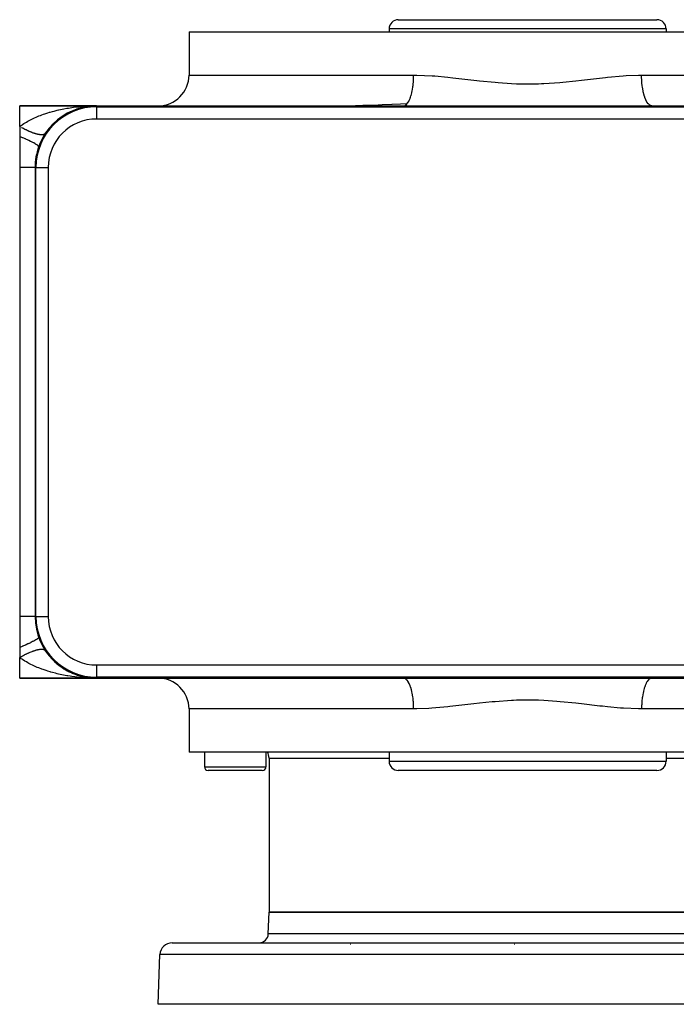
# Model space of a CAD drawing. Extents: x 24 to 824, y -385 to 283.
# Drawn here: x 234 to 341, y 123 to 283 of the extents above; entities that cross this region are included whole.
import ezdxf

# ---------------------------------------------------------------- set-up
doc = ezdxf.new("R2010")
doc.units = 0
doc.linetypes.add('DASHED', pattern=[11.05, 8.7, -2.35])
doc.layers.get('0').update_dxf_attribs({"linetype": 'CONTINUOUS'})
doc.layers.add('NEVIDI', color=4, linetype='DASHED')

msp = doc.modelspace()

# ---------------------------------------------------------------- linework, layer by layer
at = {"color": 2}
for p, q in [((295.500006, 283), (337.500006, 283)), ((261.500006, 281), (261.500006, 274)), ((261.500006, 281), (261.500006, 274)), ((261.500006, 281), (371.500006, 281)), ((294.000006, 281.5), (294.000006, 281)), ((294.000006, 281.5), (294.000006, 281)), ((339.000006, 281.5), (339.000006, 281)), ((339.000006, 281.5), (339.000006, 281)), ((234.000006, 269), (246.500006, 269)), ((234.000006, 265.645781), (234.000006, 269)), ((246.500006, 269), (234.000006, 269)), ((244.86133, 268.864919), (244.342214, 268.763969)), ((244.86133, 268.864919), (244.836699, 268.861236)), ((244.861131, 268.864884), (244.870757, 268.866653)), ((245.404737, 268.939874), (244.86133, 268.864919)), ((244.877171, 268.867442), (244.86133, 268.864919)), ((245.028803, 268.871275), (245.217609, 268.908529)), ((245.217609, 268.908529), (245.310638, 268.926888)), ((245.217609, 268.908529), (245.310492, 268.915117)), ((245.404737, 268.939874), (245.388091, 268.938221)), ((245.542636, 268.951247), (245.404737, 268.939874)), ((245.415511, 268.94102), (245.404737, 268.939874)), ((245.950963, 268.984925), (245.679022, 268.962496)), ((245.950963, 268.984925), (245.942563, 268.984508)), ((245.956372, 268.985212), (245.950963, 268.984925)), ((246.500006, 269), (296.307185, 269)), ((288.676402, 269.006204), (288.561141, 269.004617)), ((289.449628, 269.022065), (288.676402, 269.006204)), ((289.718904, 269.029479), (289.449628, 269.022065)), ((290.997417, 269.074823), (289.718904, 269.029479)), ((292.24978, 269.129691), (290.997417, 269.074823)), ((292.858916, 269.157751), (292.24978, 269.129691)), ((294.441227, 269.22846), (292.858916, 269.157751)), ((294.497014, 269.230782), (294.441227, 269.22846)), ((295.854421, 269.280517), (294.497014, 269.230782)), ((296.882327, 269.301222), (295.854421, 269.280517)), ((296.307185, 269), (336.692826, 269)), ((336.692826, 269), (386.500006, 269)), ((241.218391, 267.491439), (241.178755, 267.467659)), ((241.298168, 267.518586), (241.474093, 267.637057)), ((241.474093, 267.637057), (241.629598, 267.714114)), ((241.474093, 267.637057), (241.520587, 267.668827)), ((241.718869, 267.78298), (241.680662, 267.762873)), ((242.22866, 268.041881), (242.192753, 268.025438)), ((242.471901, 268.131494), (242.661819, 268.225603)), ((242.661819, 268.225603), (242.796532, 268.271355)), ((242.661819, 268.225603), (242.747489, 268.268677)), ((242.747977, 268.269427), (242.714942, 268.256442)), ((243.275816, 268.465971), (243.246672, 268.456329)), ((243.722198, 268.585738), (243.917021, 268.651905)), ((243.782416, 268.623898), (243.743038, 268.613934)), ((244.320598, 268.759765), (243.782416, 268.623898)), ((243.807714, 268.630761), (243.782416, 268.623898)), ((243.917021, 268.651905), (243.990651, 268.677214)), ((243.917021, 268.651905), (244.027251, 268.673655)), ((244.319862, 268.759601), (244.287607, 268.753127)), ((244.319862, 268.759601), (244.287607, 268.753127)), ((244.320598, 268.759765), (244.288353, 268.753296)), ((244.341362, 268.764234), (244.320598, 268.759765)), ((244.33731, 268.763015), (244.320598, 268.759765)), ((234.000006, 265.645781), (234.000006, 264)), ((239.251512, 265.865497), (239.382907, 266.017505)), ((239.322119, 265.962611), (239.286419, 265.927812)), ((239.382907, 266.017505), (239.564483, 266.178468)), ((239.382907, 266.017505), (239.406581, 266.045052)), ((239.775313, 266.40125), (239.737043, 266.368115)), ((240.246291, 266.803272), (240.206438, 266.772699)), ((240.218737, 266.758449), (240.374685, 266.896693)), ((240.374685, 266.896693), (240.546404, 267.012333)), ((240.374685, 266.896693), (240.403202, 266.922277)), ((240.727416, 267.165611), (240.687237, 267.138307)), ((234.000006, 264), (234.000006, 259)), ((238.166674, 264.52771), (238.150615, 264.505271)), ((238.482052, 264.975987), (238.4546, 264.942117)), ((238.890728, 265.488366), (238.858657, 265.453195)), ((234.000006, 259), (234.000006, 186)), ((236.500006, 259), (236.500006, 186)), ((234.000006, 186), (234.000006, 181)), ((236.639788, 186), (236.640929, 186)), ((234.000006, 181), (234.000006, 179.354219)), ((234.000006, 176), (234.000006, 179.354219)), ((238.143708, 180.503434), (238.166673, 180.472291)), ((238.230503, 180.37725), (238.451731, 180.061764)), ((238.479103, 180.027973), (238.451731, 180.061764)), ((238.620268, 179.842913), (238.853603, 179.552792)), ((238.885634, 179.517613), (238.853603, 179.552792)), ((239.035689, 179.34538), (239.280888, 179.077949)), ((239.316517, 179.04317), (239.280888, 179.077949)), ((239.475526, 178.88265), (239.73175, 178.636742)), ((239.770017, 178.603565), (239.73175, 178.636742)), ((239.934916, 178.456818), (240.197699, 178.234386)), ((240.238147, 178.203262), (240.197699, 178.234386)), ((240.40585, 178.07149), (240.676617, 177.869289)), ((240.717098, 177.841693), (240.676617, 177.869289)), ((240.888176, 177.723082), (241.168025, 177.539091)), ((234.000006, 176), (246.500006, 176)), ((246.500006, 176), (234.000006, 176)), ((241.207862, 177.515118), (241.168025, 177.539091)), ((241.383311, 177.408176), (241.671605, 177.242113)), ((241.710183, 177.221755), (241.671605, 177.242113)), ((241.890035, 177.125983), (241.960077, 177.09092)), ((241.987366, 177.077258), (242.187181, 176.977228)), ((242.223327, 176.960641), (242.187181, 176.977228)), ((242.406877, 176.876059), (242.712284, 176.744643)), ((242.745231, 176.731685), (242.712284, 176.744643)), ((242.931537, 176.658371), (243.130647, 176.58587)), ((243.145409, 176.580495), (243.243848, 176.544651)), ((243.273528, 176.534809), (243.243848, 176.544651)), ((243.461511, 176.4728), (243.780689, 176.376608)), ((243.805876, 176.369753), (243.780689, 176.376608)), ((243.995018, 176.318831), (244.319862, 176.240399)), ((244.319862, 176.240399), (244.287607, 176.246873)), ((244.342208, 176.236005), (244.752333, 176.155353)), ((244.342208, 176.236005), (244.836621, 176.138777)), ((244.830206, 176.141133), (244.342214, 176.236031)), ((244.868806, 176.133627), (244.342214, 176.236031)), ((244.530897, 176.195786), (244.861253, 176.135093)), ((244.678402, 176.168689), (244.870687, 176.13336)), ((244.71784, 176.155049), (245.388349, 176.061751)), ((245.404737, 176.060126), (244.762131, 176.148764)), ((245.404737, 176.060126), (244.762131, 176.148764)), ((244.771557, 176.151572), (244.86253, 176.133682)), ((244.861253, 176.135093), (244.836621, 176.138777)), ((244.877141, 176.132563), (244.861253, 176.135093)), ((244.861253, 176.135093), (245.388349, 176.061751)), ((245.068106, 176.103048), (245.404991, 176.060098)), ((245.227598, 176.082716), (245.404991, 176.060098)), ((245.388349, 176.061751), (245.371692, 176.063263)), ((245.404737, 176.060126), (245.388091, 176.061779)), ((245.404737, 176.060126), (245.388091, 176.061779)), ((245.404991, 176.060098), (245.388349, 176.061751)), ((245.404991, 176.060098), (245.388349, 176.061751)), ((245.388349, 176.061751), (245.542193, 176.048822)), ((245.542636, 176.048753), (245.404737, 176.060126)), ((245.415495, 176.058982), (245.404737, 176.060126)), ((245.542636, 176.048753), (245.404737, 176.060126)), ((245.404991, 176.060098), (245.543656, 176.048594)), ((245.415703, 176.058959), (245.404991, 176.060098)), ((245.404991, 176.060098), (245.543656, 176.048594)), ((245.607641, 176.039895), (245.951218, 176.015061)), ((245.607705, 176.03989), (245.951218, 176.015061)), ((245.67429, 176.03772), (245.891794, 176.019441)), ((245.675251, 176.037676), (245.916366, 176.017672)), ((245.675251, 176.037676), (245.942823, 176.015477)), ((245.950963, 176.015075), (245.679022, 176.037504)), ((245.950963, 176.015075), (245.679022, 176.037504)), ((245.749342, 176.015287), (246.500006, 176)), ((245.791449, 176.01692), (246.500006, 176)), ((245.816704, 176.017476), (246.500006, 176)), ((245.825121, 176.01759), (246.500006, 176)), ((245.833536, 176.017669), (246.500006, 176)), ((245.867188, 176.017632), (245.94605, 176.015434)), ((245.875598, 176.017534), (245.943312, 176.015632)), ((245.875598, 176.017534), (245.943311, 176.015632)), ((245.899006, 176.018835), (245.934425, 176.015858)), ((245.909223, 176.016789), (245.900819, 176.017028)), ((245.900819, 176.017028), (245.939027, 176.015942)), ((245.909223, 176.016789), (245.900819, 176.017028)), ((245.917354, 176.016529), (245.908948, 176.016804)), ((245.917354, 176.016529), (245.908948, 176.016804)), ((245.917625, 176.016514), (245.909223, 176.016789)), ((245.917625, 176.016514), (245.909223, 176.016789)), ((245.925759, 176.016219), (245.917354, 176.016529)), ((245.925759, 176.016219), (245.917354, 176.016529)), ((245.926026, 176.016204), (245.917625, 176.016514)), ((245.926026, 176.016204), (245.917625, 176.016514)), ((245.92499, 176.016957), (245.942823, 176.015477)), ((245.942563, 176.015492), (245.925167, 176.016944)), ((245.934162, 176.015873), (245.925759, 176.016219)), ((245.934425, 176.015858), (245.926026, 176.016204)), ((245.942563, 176.015492), (245.934162, 176.015873)), ((245.942823, 176.015477), (245.934425, 176.015858)), ((245.941316, 176.015877), (246.500006, 176)), ((245.950963, 176.015075), (245.942563, 176.015492)), ((245.951218, 176.015061), (245.942823, 176.015477)), ((245.945594, 176.015568), (246.500006, 176)), ((245.945613, 176.015568), (246.500006, 176)), ((245.948359, 176.01537), (246.500006, 176)), ((245.956375, 176.014788), (245.950963, 176.015075)), ((245.956332, 176.01479), (245.950963, 176.015075)), ((245.956686, 176.014771), (245.951218, 176.015061)), ((245.956638, 176.014773), (245.951218, 176.015061)), ((246.500006, 176.140923), (246.500006, 176.139782)), ((246.500006, 176), (296.307185, 176)), ((296.307185, 176), (336.692826, 176)), ((336.692826, 176), (386.500006, 176)), ((261.500006, 171), (261.500006, 164)), ((261.500006, 171), (261.500006, 164)), ((371.500006, 164), (261.500006, 164)), ((264.000006, 164), (264.000006, 161.6)), ((264.000006, 164), (264.000006, 161.6)), ((274.000006, 164), (274.000006, 161.6)), ((274.000006, 164), (274.000006, 161.6)), ((294.000006, 164), (294.000006, 162.5)), ((294.000006, 164), (294.000006, 162.5)), ((339.000006, 164), (339.000006, 162.5)), ((339.000006, 164), (339.000006, 162.5)), ((274.500006, 163), (274.500006, 138)), ((274.500006, 163), (274.500006, 138)), ((273.400006, 161), (264.600006, 161)), ((337.500006, 161), (295.500006, 161)), ((274.375955, 134.447651), (274.500006, 138)), ((274.375955, 134.447651), (274.500006, 138)), ((358.500006, 138), (274.500006, 138)), ((274.500006, 138), (358.500006, 138)), ((258.780591, 133), (374.219421, 133)), ((256.500006, 123), (256.781809, 131.069799)), ((256.500006, 123), (256.781809, 131.069799)), ((376.500006, 123), (256.500006, 123))]:
    msp.add_line(p, q, dxfattribs=at)
for centre, radius, start, end in [((295.500006, 281.5), 1.5, 90, 180), ((337.500006, 281.5), 1.5, 0, 90), ((256.500006, 274), 5, 270, 360), ((246.500006, 259), 10, 90, 180), ((246.500006, 259), 10, 160.528781, 180), ((246.500006, 186), 10, 180, 270), ((246.500006, 186), 9.860294, 180, 270), ((246.500006, 186), 10, 213.55731, 214.15386), ((246.500006, 186), 10, 214.213276, 231.23072), ((246.500006, 186), 10, 232.452742, 234.669587), ((246.500006, 186), 10, 235.862352, 238.047612), ((246.500006, 186), 10, 239.224903, 241.381043), ((246.500006, 186), 10, 242.548535, 244.680352), ((246.500006, 186), 10, 245.838322, 257.529036), ((246.500006, 186), 10, 258.643625, 266.885196), ((256.500006, 171), 5, 0, 90), ((272.500006, 163), 2, 0, 30.026066), ((295.500006, 162.5), 1.5, 180, 270), ((337.500006, 162.5), 1.5, 270, 360), ((264.600006, 161.6), 0.6, 180, 270), ((273.400006, 161.6), 0.6, 270, 360), ((272.876869, 134.5), 1.5, 270, 358), ((258.780591, 131), 2, 90, 178)]:
    msp.add_arc(centre, radius, start, end, dxfattribs=at)
at = {"layer": 'NEVIDI', "color": 7, "linetype": 'CONTINUOUS'}
for p, q in [((339.000006, 281.5), (294.000006, 281.5)), ((261.500006, 274), (297.98992, 274)), ((297.980437, 273.469925), (297.98992, 274)), ((297.989924, 274), (298.0959, 273.999832)), ((298.0959, 273.999832), (298.511279, 273.996018)), ((298.511279, 273.996018), (300.973311, 273.886464)), ((300.973311, 273.886464), (301.445512, 273.851736)), ((301.445512, 273.851736), (303.533269, 273.661444)), ((303.533269, 273.661444), (304.362555, 273.57351)), ((328.659362, 273.575861), (329.134049, 273.626795)), ((329.134049, 273.626795), (329.466697, 273.661451)), ((329.466697, 273.661451), (332.036113, 273.887479)), ((332.036113, 273.887479), (332.503053, 273.917989)), ((332.503053, 273.917989), (334.488707, 273.996215)), ((334.488707, 273.996215), (335.010093, 273.999999)), ((335.017348, 273.536166), (335.010091, 274)), ((335.010091, 274), (371.500006, 274)), ((297.802337, 271.705856), (297.855277, 272.040239)), ((297.855277, 272.040239), (297.878155, 272.208173)), ((297.878155, 272.208173), (297.886046, 272.270486)), ((297.886046, 272.270486), (297.929628, 272.673576)), ((297.929628, 272.673576), (297.940481, 272.796909)), ((297.940481, 272.796909), (297.945727, 272.861619)), ((297.945727, 272.861619), (297.974779, 273.330766)), ((297.974779, 273.330766), (297.977914, 273.403774)), ((297.977914, 273.403774), (297.980437, 273.469925)), ((304.362555, 273.57351), (304.838901, 273.520873)), ((304.838901, 273.520873), (307.778077, 273.181906)), ((307.778077, 273.181906), (308.258847, 273.127099)), ((308.258847, 273.127099), (308.672668, 273.080713)), ((308.672668, 273.080713), (311.227232, 272.822074)), ((311.227232, 272.822074), (311.71263, 272.780513)), ((311.71263, 272.780513), (313.883025, 272.636102)), ((313.883025, 272.636102), (314.717789, 272.601372)), ((314.717789, 272.601372), (315.209142, 272.586881)), ((315.209142, 272.586881), (318.242926, 272.600513)), ((318.242926, 272.600513), (318.728859, 272.618871)), ((318.728859, 272.618871), (319.116928, 272.636579)), ((319.116928, 272.636579), (321.749868, 272.820199)), ((321.749868, 272.820199), (322.237439, 272.864606)), ((322.237439, 272.864606), (324.327366, 273.080743)), ((324.327366, 273.080743), (325.23102, 273.182993)), ((325.23102, 273.182993), (325.713655, 273.238722)), ((325.713655, 273.238722), (328.659362, 273.575861)), ((335.019574, 273.469925), (335.017348, 273.536166)), ((335.025233, 273.330766), (335.019574, 273.469925)), ((335.04933, 272.926538), (335.025233, 273.330766)), ((335.054285, 272.861618), (335.04933, 272.926538)), ((335.070384, 272.673576), (335.054285, 272.861618)), ((335.106354, 272.333119), (335.070384, 272.673576)), ((335.113966, 272.270485), (335.106354, 272.333119)), ((335.144732, 272.040255), (335.113966, 272.270485)), ((335.187524, 271.765233), (335.144732, 272.040255)), ((297.472843, 270.393948), (297.553245, 270.639699)), ((297.553245, 270.639699), (297.568188, 270.689281)), ((297.568188, 270.689281), (297.624792, 270.889985)), ((297.624792, 270.889985), (297.683077, 271.121437)), ((297.683077, 271.121437), (297.695863, 271.176166)), ((297.695863, 271.176166), (297.753029, 271.441989)), ((297.753029, 271.441989), (297.791925, 271.646913)), ((297.791925, 271.646913), (297.802337, 271.705856)), ((335.197674, 271.705861), (335.187524, 271.765233)), ((335.246944, 271.44218), (335.197674, 271.705861)), ((335.291617, 271.231359), (335.246944, 271.44218)), ((335.304151, 271.176156), (335.291617, 271.231359)), ((335.37522, 270.889983), (335.304151, 271.176156)), ((335.417096, 270.739476), (335.37522, 270.889983)), ((335.431824, 270.68928), (335.417096, 270.739476)), ((335.527169, 270.393947), (335.431824, 270.68928)), ((242.746208, 268.761352), (243.262141, 268.823186)), ((243.262141, 268.823186), (243.330061, 268.830611)), ((243.330061, 268.830611), (243.547149, 268.853241)), ((243.547149, 268.853241), (244.06568, 268.900575)), ((244.06568, 268.900575), (244.35216, 268.922714)), ((244.35216, 268.922714), (244.87329, 268.955766)), ((244.87329, 268.955766), (244.904872, 268.957472)), ((244.904872, 268.957472), (245.161047, 268.97006)), ((245.161047, 268.97006), (245.684548, 268.988909)), ((245.684548, 268.988909), (245.973993, 268.995387)), ((245.973993, 268.995387), (246.500006, 269)), ((246.500006, 268.860218), (246.500006, 269)), ((246.500006, 268.860218), (386.500006, 268.860218)), ((246.500006, 268.860218), (246.500006, 266.860294)), ((296.307185, 269), (296.463269, 269.021556)), ((296.463269, 269.021556), (296.465106, 269.022067)), ((296.465106, 269.022067), (296.485599, 269.028183)), ((296.485599, 269.028183), (296.668462, 269.116596)), ((296.668462, 269.116596), (296.687944, 269.129681)), ((296.687944, 269.129681), (296.690282, 269.1313)), ((296.690282, 269.1313), (296.868167, 269.286028)), ((296.868167, 269.286028), (296.88925, 269.30865)), ((296.88925, 269.30865), (296.903904, 269.324933)), ((296.903904, 269.324933), (297.05931, 269.527244)), ((297.05931, 269.527244), (297.079288, 269.5574)), ((297.079288, 269.5574), (297.109127, 269.604318)), ((297.109127, 269.604318), (297.238981, 269.836547)), ((297.238981, 269.836547), (297.257559, 269.873789)), ((297.257559, 269.873789), (297.299917, 269.962806)), ((297.299917, 269.962806), (297.404474, 270.209276)), ((297.404474, 270.209276), (297.421357, 270.253008)), ((297.421357, 270.253008), (297.472843, 270.393948)), ((335.561958, 270.297434), (335.527169, 270.393947)), ((335.578655, 270.253007), (335.561958, 270.297434)), ((335.700095, 269.962805), (335.578655, 270.253007)), ((335.72404, 269.911771), (335.700095, 269.962805)), ((335.742453, 269.873788), (335.72404, 269.911771)), ((335.890886, 269.604317), (335.742453, 269.873788)), ((335.900871, 269.588362), (335.890886, 269.604317)), ((335.920725, 269.557398), (335.900871, 269.588362)), ((336.08983, 269.33205), (335.920725, 269.557398)), ((336.096108, 269.324932), (336.08983, 269.33205)), ((336.110763, 269.308649), (336.096108, 269.324932)), ((336.287944, 269.146891), (336.110763, 269.308649)), ((336.309731, 269.131299), (336.287944, 269.146891)), ((336.312069, 269.12968), (336.309731, 269.131299)), ((336.492161, 269.035679), (336.312069, 269.12968)), ((336.514414, 269.028183), (336.492161, 269.035679)), ((336.534906, 269.022067), (336.514414, 269.028183)), ((336.692826, 269), (336.534906, 269.022067)), ((236.660783, 267.161066), (237.118172, 267.352021)), ((237.118172, 267.352021), (237.372503, 267.451755)), ((237.372503, 267.451755), (237.617133, 267.543604)), ((237.617133, 267.543604), (237.840864, 267.624256)), ((237.840864, 267.624256), (238.100152, 267.713891)), ((238.100152, 267.713891), (238.577572, 267.868705)), ((238.577572, 267.868705), (238.841459, 267.948877)), ((238.841459, 267.948877), (238.921788, 267.97255)), ((238.921788, 267.97255), (239.328104, 268.087236)), ((239.328104, 268.087236), (239.597667, 268.158823)), ((239.597667, 268.158823), (240.092901, 268.281409)), ((240.092901, 268.281409), (240.320345, 268.333969)), ((240.320345, 268.333969), (240.367721, 268.344628)), ((240.367721, 268.344628), (240.871938, 268.452068)), ((240.871938, 268.452068), (241.151929, 268.507105)), ((241.151929, 268.507105), (241.663539, 268.599445)), ((241.663539, 268.599445), (241.795483, 268.621575)), ((241.795483, 268.621575), (241.946487, 268.646071)), ((241.946487, 268.646071), (242.461799, 268.723101)), ((242.461799, 268.723101), (242.746208, 268.761352)), ((234.000006, 265.645781), (234.096504, 265.717659)), ((234.096504, 265.717659), (234.394973, 265.929239)), ((234.394973, 265.929239), (234.472902, 265.982008)), ((234.472902, 265.982008), (234.686089, 266.121591)), ((234.686089, 266.121591), (235.085933, 266.36627)), ((235.085933, 266.36627), (235.31177, 266.495645)), ((235.31177, 266.495645), (235.343179, 266.513173)), ((235.343179, 266.513173), (235.733031, 266.721907)), ((235.733031, 266.721907), (235.97086, 266.841757)), ((235.97086, 266.841757), (236.412996, 267.050958)), ((236.412996, 267.050958), (236.420502, 267.054366)), ((236.420502, 267.054366), (236.660783, 267.161066)), ((386.500006, 266.860294), (246.500006, 266.860294)), ((234.445455, 263.820031), (234, 264.000003)), ((234.332848, 265.454004), (234.29928, 265.472883)), ((234.439682, 265.394615), (234.332848, 265.454004)), ((234.480641, 265.372127), (234.439682, 265.394615)), ((234.514033, 265.353909), (234.480641, 265.372127)), ((234.661105, 265.27492), (234.514033, 265.353909)), ((234.694323, 265.257363), (234.661105, 265.27492)), ((234.840358, 265.181437), (234.694323, 265.257363)), ((234.87333, 265.16458), (234.840358, 265.181437)), ((234.978039, 265.111757), (234.87333, 265.16458)), ((235.018077, 265.091845), (234.978039, 265.111757)), ((235.050757, 265.075712), (235.018077, 265.091845)), ((235.19378, 265.00638), (235.050757, 265.075712)), ((235.226023, 264.99104), (235.19378, 265.00638)), ((235.367354, 264.925094), (235.226023, 264.99104)), ((235.39917, 264.910544), (235.367354, 264.925094)), ((235.499971, 264.86518), (235.39917, 264.910544)), ((235.538444, 264.848164), (235.499971, 264.86518)), ((235.56986, 264.834394), (235.538444, 264.848164)), ((235.706697, 264.775748), (235.56986, 264.834394)), ((235.737442, 264.762876), (235.706697, 264.775748)), ((235.871782, 264.707984), (235.737442, 264.762876)), ((235.901927, 264.695977), (235.871782, 264.707984)), ((235.99719, 264.658806), (235.901927, 264.695977)), ((236.033442, 264.644977), (235.99719, 264.658806)), ((236.062888, 264.633875), (236.033442, 264.644977)), ((236.191227, 264.586905), (236.062888, 264.633875)), ((236.219952, 264.576717), (236.191227, 264.586905)), ((236.345018, 264.533811), (236.219952, 264.576717)), ((236.372978, 264.524551), (236.345018, 264.533811)), ((236.461085, 264.496207), (236.372978, 264.524551)), ((236.4945, 264.485798), (236.461085, 264.496207)), ((236.521673, 264.477476), (236.4945, 264.485798)), ((236.639421, 264.442952), (236.521673, 264.477476)), ((236.665661, 264.435612), (236.639421, 264.442952)), ((236.779424, 264.405384), (236.665661, 264.435612)), ((236.804746, 264.399022), (236.779424, 264.405384)), ((236.884262, 264.379969), (236.804746, 264.399022)), ((236.914308, 264.373147), (236.884262, 264.379969)), ((236.938636, 264.367782), (236.914308, 264.373147)), ((237.043762, 264.346308), (236.938636, 264.367782)), ((237.067071, 264.341942), (237.043762, 264.346308)), ((237.167602, 264.324901), (237.067071, 264.341942)), ((237.189857, 264.321543), (237.167602, 264.324901)), ((237.259574, 264.312078), (237.189857, 264.321543)), ((237.285589, 264.308976), (237.259574, 264.312078)), ((237.306738, 264.306636), (237.285589, 264.308976)), ((237.397557, 264.29856), (237.306738, 264.306636)), ((237.417562, 264.29724), (237.397557, 264.29856)), ((237.503251, 264.29367), (237.417562, 264.29724)), ((237.522057, 264.293373), (237.503251, 264.29367)), ((237.580509, 264.293683), (237.522057, 264.293373)), ((237.602441, 264.294315), (237.580509, 264.293683)), ((237.620043, 264.29504), (237.602441, 264.294315)), ((237.694977, 264.300499), (237.620043, 264.29504)), ((237.71133, 264.302248), (237.694977, 264.300499)), ((237.780683, 264.312214), (237.71133, 264.302248)), ((237.795765, 264.314982), (237.780683, 264.312214)), ((237.842231, 264.325056), (237.795765, 264.314982)), ((237.859378, 264.329418), (237.842231, 264.325056)), ((237.873223, 264.333217), (237.859378, 264.329418)), ((237.931003, 264.352099), (237.873223, 264.333217)), ((237.943444, 264.356885), (237.931003, 264.352099)), ((237.995359, 264.380215), (237.943444, 264.356885)), ((238.006445, 264.386002), (237.995359, 264.380215)), ((238.040126, 264.405692), (238.006445, 264.386002)), ((238.052322, 264.413713), (238.040126, 264.405692)), ((238.062028, 264.420485), (238.052322, 264.413713)), ((238.1018, 264.452521), (238.062028, 264.420485)), ((238.110115, 264.460266), (238.1018, 264.452521)), ((238.143708, 264.496567), (238.110115, 264.460266)), ((234.465708, 263.811677), (234.445455, 263.820031)), ((234.48251, 263.804735), (234.465708, 263.811677)), ((234.494709, 263.799688), (234.48251, 263.804735)), ((234.923915, 263.618234), (234.494709, 263.799688)), ((234.958643, 263.6032), (234.923915, 263.618234)), ((234.988554, 263.590205), (234.958643, 263.6032)), ((235.015668, 263.578389), (234.988554, 263.590205)), ((235.367398, 263.42166), (235.015668, 263.578389)), ((235.399257, 263.407121), (235.367398, 263.42166)), ((235.468386, 263.375356), (235.399257, 263.407121)), ((235.492727, 263.364099), (235.468386, 263.375356)), ((235.769996, 263.232928), (235.492727, 263.364099)), ((235.79855, 263.219082), (235.769996, 263.232928)), ((235.896796, 263.170895), (235.79855, 263.219082)), ((235.918363, 263.160198), (235.896796, 263.170895)), ((236.126121, 263.054658), (235.918363, 263.160198)), ((236.150971, 263.041699), (236.126121, 263.054658)), ((236.267178, 262.979976), (236.150971, 263.041699)), ((236.285265, 262.970189), (236.267178, 262.979976)), ((236.431016, 262.889236), (236.285265, 262.970189)), ((236.451808, 262.877348), (236.431016, 262.889236)), ((236.573123, 262.805896), (236.451808, 262.877348)), ((236.587563, 262.797121), (236.573123, 262.805896)), ((236.680495, 262.738935), (236.587563, 262.797121)), ((236.696976, 262.728262), (236.680495, 262.738935)), ((236.809709, 262.651465), (236.696976, 262.728262)), ((236.82036, 262.643786), (236.809709, 262.651465)), ((236.871222, 262.605757), (236.82036, 262.643786)), ((236.883138, 262.596466), (236.871222, 262.605757)), ((236.972996, 262.519271), (236.883138, 262.596466)), ((236.979661, 262.512819), (236.972996, 262.519271)), ((237.000516, 262.491575), (236.979661, 262.512819)), ((237.007725, 262.483777), (237.000516, 262.491575)), ((237.060425, 262.411386), (237.007725, 262.483777)), ((237.062955, 262.406281), (237.060425, 262.411386)), ((237.066695, 262.397878), (237.062955, 262.406281)), ((237.069091, 262.391684), (237.066695, 262.397878)), ((237.071915, 262.333333), (237.069091, 262.391684)), ((234.231316, 259), (234.000006, 259)), ((234.401489, 259), (234.231316, 259)), ((234.425003, 259), (234.401489, 259)), ((234.728786, 259), (234.425003, 259)), ((234.819875, 259), (234.728786, 259)), ((234.84145, 259), (234.819875, 259)), ((235.176603, 259), (234.84145, 259)), ((235.200256, 259), (235.176603, 259)), ((235.219648, 259), (235.200256, 259)), ((235.538262, 259), (235.219648, 259)), ((235.555253, 259), (235.538262, 259)), ((235.567792, 259), (235.555253, 259)), ((235.830133, 259), (235.567792, 259)), ((235.84441, 259), (235.830133, 259)), ((235.896377, 259), (235.84441, 259)), ((236.072437, 259), (235.896377, 259)), ((236.083983, 259), (236.072437, 259)), ((236.157383, 259), (236.083983, 259)), ((236.262362, 259), (236.157383, 259)), ((236.271028, 259), (236.262362, 259)), ((236.346733, 259), (236.271028, 259)), ((236.397814, 259), (236.346733, 259)), ((236.403505, 259), (236.397814, 259)), ((236.461554, 259), (236.403505, 259)), ((236.477223, 259), (236.461554, 259)), ((236.479876, 259), (236.477223, 259)), ((236.500006, 259), (236.479876, 259)), ((236.639788, 259), (236.500006, 259)), ((236.639788, 186), (236.639788, 259)), ((236.639788, 259), (238.639712, 259)), ((238.639712, 259), (238.639712, 186)), ((234.231331, 186), (234.000006, 186)), ((234.378057, 186), (234.231331, 186)), ((234.401466, 186), (234.378057, 186)), ((234.72873, 186), (234.401466, 186)), ((234.798293, 186), (234.72873, 186)), ((234.819953, 186), (234.798293, 186)), ((235.176521, 186), (234.819953, 186)), ((235.180845, 186), (235.176521, 186)), ((235.200231, 186), (235.180845, 186)), ((235.521198, 186), (235.200231, 186)), ((235.538325, 186), (235.521198, 186)), ((235.567804, 186), (235.538325, 186)), ((235.81571, 186), (235.567804, 186)), ((235.830133, 186), (235.81571, 186)), ((235.896403, 186), (235.830133, 186)), ((236.060656, 186), (235.896403, 186)), ((236.07244, 186), (236.060656, 186)), ((236.157382, 186), (236.07244, 186)), ((236.253535, 186), (236.157382, 186)), ((236.262357, 186), (236.253535, 186)), ((236.346732, 186), (236.262357, 186)), ((236.391922, 186), (236.346732, 186)), ((236.39782, 186), (236.391922, 186)), ((236.461553, 186), (236.39782, 186)), ((236.474402, 186), (236.461553, 186)), ((236.47722, 186), (236.474402, 186)), ((236.500006, 186), (236.47722, 186)), ((236.639788, 186), (236.500006, 186)), ((236.640929, 186), (238.639712, 186)), ((236.979658, 182.487176), (236.871208, 182.394231)), ((236.98611, 182.493564), (236.979658, 182.487176)), ((236.99296, 182.50052), (236.98611, 182.493564)), ((237.000517, 182.508422), (236.99296, 182.50052)), ((237.062954, 182.59371), (237.000517, 182.508422)), ((237.063923, 182.595775), (237.062954, 182.59371)), ((237.06524, 182.5987), (237.063923, 182.595775)), ((237.066688, 182.6021), (237.06524, 182.5987)), ((237.071915, 182.666668), (237.066688, 182.6021)), ((234.408292, 181.164691), (234.000011, 181.000006)), ((234.445609, 181.180043), (234.408292, 181.164691)), ((234.494761, 181.200344), (234.445609, 181.180043)), ((234.523799, 181.212382), (234.494761, 181.200344)), ((234.889047, 181.366737), (234.523799, 181.212382)), ((234.923983, 181.381805), (234.889047, 181.366737)), ((235.015667, 181.421619), (234.923983, 181.381805)), ((235.042569, 181.433378), (235.015667, 181.421619)), ((235.335381, 181.563794), (235.042569, 181.433378)), ((235.367461, 181.578373), (235.335381, 181.563794)), ((235.492727, 181.635903), (235.367461, 181.578373)), ((235.516931, 181.647135), (235.492727, 181.635903)), ((235.741182, 181.753167), (235.516931, 181.647135)), ((235.770005, 181.767074), (235.741182, 181.753167)), ((235.918361, 181.839798), (235.770005, 181.767074)), ((235.939523, 181.850338), (235.918361, 181.839798)), ((236.100997, 181.932315), (235.939523, 181.850338)), ((236.126136, 181.945346), (236.100997, 181.932315)), ((236.285266, 182.029809), (236.126136, 181.945346)), ((236.303169, 182.039549), (236.285266, 182.029809)), ((236.409907, 182.098787), (236.303169, 182.039549)), ((236.431019, 182.110764), (236.409907, 182.098787)), ((236.587562, 182.202879), (236.431019, 182.110764)), ((236.601973, 182.211702), (236.587562, 182.202879)), ((236.663711, 182.250316), (236.601973, 182.211702)), ((236.68051, 182.261076), (236.663711, 182.250316)), ((236.820354, 182.35621), (236.68051, 182.261076)), ((236.830799, 182.363827), (236.820354, 182.35621)), ((236.858946, 182.384836), (236.830799, 182.363827)), ((236.871208, 182.394231), (236.858946, 182.384836)), ((234.000006, 179.354212), (234.083785, 179.403441)), ((234.261719, 179.1633), (234.000006, 179.354219)), ((234.083785, 179.403441), (234.117419, 179.423023)), ((234.117419, 179.423023), (234.265741, 179.508139)), ((234.265741, 179.508139), (234.299313, 179.527124)), ((234.299313, 179.527124), (234.447209, 179.609518)), ((234.447209, 179.609518), (234.480654, 179.627868)), ((234.480654, 179.627868), (234.521445, 179.650108)), ((234.521445, 179.650108), (234.627844, 179.707384)), ((234.627844, 179.707384), (234.661107, 179.725071)), ((234.661107, 179.725071), (234.807333, 179.801564)), ((234.807333, 179.801564), (234.840337, 179.818544)), ((234.840337, 179.818544), (234.98532, 179.89187)), ((234.98532, 179.89187), (235.018013, 179.908117)), ((235.018013, 179.908117), (235.057931, 179.92781)), ((235.057931, 179.92781), (235.161473, 179.978139)), ((235.161473, 179.978139), (235.19381, 179.993632)), ((235.19381, 179.993632), (235.335514, 180.060234)), ((235.335514, 180.060234), (235.367404, 180.074929)), ((235.367404, 180.074929), (235.507071, 180.137976)), ((235.507071, 180.137976), (235.538469, 180.15185)), ((235.538469, 180.15185), (235.576889, 180.168675)), ((235.576889, 180.168675), (235.675818, 180.211215)), ((235.675818, 180.211215), (235.706691, 180.224255)), ((235.706691, 180.224255), (235.841519, 180.279854)), ((235.841519, 180.279854), (235.871764, 180.292017)), ((235.871764, 180.292017), (236.003798, 180.343738)), ((236.003798, 180.343738), (236.033382, 180.355011)), ((236.033382, 180.355011), (236.069267, 180.368525)), ((236.069267, 180.368525), (236.162385, 180.402755)), ((236.162385, 180.402755), (236.191241, 180.413111)), ((236.191241, 180.413111), (236.316952, 180.456783)), ((236.316952, 180.456783), (236.34505, 180.466212)), ((236.34505, 180.466212), (236.467254, 180.50574)), ((236.467254, 180.50574), (236.494532, 180.514223)), ((236.494532, 180.514223), (236.527644, 180.524346)), ((236.527644, 180.524346), (236.613007, 180.549537)), ((236.613007, 180.549537), (236.63941, 180.557055)), ((236.63941, 180.557055), (236.753925, 180.588082)), ((236.753925, 180.588082), (236.779409, 180.594622)), ((236.779409, 180.594622), (236.88974, 180.621299)), ((236.88974, 180.621299), (236.91427, 180.626852)), ((236.91427, 180.626852), (236.944004, 180.63339)), ((236.944004, 180.63339), (237.020247, 180.649145)), ((237.020247, 180.649145), (237.043752, 180.653697)), ((237.043752, 180.653697), (237.145168, 180.671563)), ((237.145168, 180.671563), (237.167618, 180.675107)), ((237.167618, 180.675107), (237.264242, 180.6885)), ((237.264242, 180.6885), (237.285628, 180.691032)), ((237.285628, 180.691032), (237.311457, 180.693867)), ((237.311457, 180.693867), (237.37735, 180.699936)), ((237.37735, 180.699936), (237.397563, 180.701444)), ((237.397563, 180.701444), (237.484188, 180.705845)), ((237.484188, 180.705845), (237.503228, 180.706332)), ((237.503228, 180.706332), (237.584543, 180.706225)), ((237.584543, 180.706225), (237.602428, 180.705687)), ((237.602428, 180.705687), (237.623926, 180.704775)), ((237.623926, 180.704775), (237.678383, 180.701063)), ((237.678383, 180.701063), (237.694969, 180.699503)), ((237.694969, 180.699503), (237.765366, 180.690368)), ((237.765366, 180.690368), (237.780679, 180.687788)), ((237.780679, 180.687788), (237.845347, 180.67418)), ((237.845347, 180.67418), (237.859411, 180.670575)), ((237.859411, 180.670575), (237.876218, 180.665928)), ((237.876218, 180.665928), (237.918334, 180.652496)), ((237.918334, 180.652496), (237.931021, 180.647896)), ((237.931021, 180.647896), (237.984031, 180.625384)), ((237.984031, 180.625384), (237.995365, 180.619783)), ((237.995365, 180.619783), (238.042366, 180.592874)), ((238.042366, 180.592874), (238.052322, 180.586288)), ((238.052322, 180.586288), (238.064158, 180.577981)), ((238.064158, 180.577981), (238.093226, 180.555046)), ((234.394962, 179.070765), (234.261719, 179.1633)), ((234.468525, 179.020925), (234.394962, 179.070765)), ((234.857524, 178.770908), (234.468525, 179.020925)), ((235.078323, 178.638193), (234.857524, 178.770908)), ((235.343173, 178.48683), (235.078323, 178.638193)), ((235.491346, 178.40561), (235.343173, 178.48683)), ((235.724804, 178.282339), (235.491346, 178.40561)), ((236.160146, 178.066603), (235.724804, 178.282339)), ((236.404888, 177.952733), (236.160146, 178.066603)), ((236.420516, 177.945632), (236.404888, 177.952733)), ((236.855736, 177.755651), (236.420516, 177.945632)), ((237.107065, 177.652426), (236.855736, 177.755651)), ((237.568862, 177.47421), (237.107065, 177.652426)), ((246.500006, 178.139706), (386.500006, 178.139706)), ((246.500006, 178.139706), (246.500006, 176.140923)), ((237.617122, 177.456399), (237.568862, 177.47421)), ((237.825236, 177.381282), (237.617122, 177.456399)), ((238.298709, 177.220164), (237.825236, 177.381282)), ((238.561242, 177.136391), (238.298709, 177.220164)), ((238.921806, 177.027452), (238.561242, 177.136391)), ((239.04588, 176.991543), (238.921806, 177.027452)), ((239.314821, 176.916384), (239.04588, 176.991543)), ((239.810012, 176.787222), (239.314821, 176.916384)), ((240.084622, 176.720546), (239.810012, 176.787222)), ((240.320123, 176.666079), (240.084622, 176.720546)), ((240.588373, 176.607011), (240.320123, 176.666079)), ((240.867579, 176.54881), (240.588373, 176.607011)), ((241.377775, 176.450832), (240.867579, 176.54881)), ((241.66028, 176.401104), (241.377775, 176.450832)), ((241.795447, 176.378425), (241.66028, 176.401104)), ((242.174756, 176.318561), (241.795447, 176.378425)), ((242.458903, 176.277302), (242.174756, 176.318561)), ((242.975626, 176.20996), (242.458903, 176.277302)), ((243.260804, 176.176962), (242.975626, 176.20996)), ((243.330061, 176.169389), (243.260804, 176.176962)), ((243.779552, 176.124379), (243.330061, 176.169389)), ((244.06566, 176.099426), (243.779552, 176.124379)), ((244.586239, 176.061292), (244.06566, 176.099426)), ((244.873528, 176.044221), (244.586239, 176.061292)), ((244.904873, 176.042528), (244.873528, 176.044221)), ((245.396346, 176.020329), (244.904873, 176.042528)), ((245.68496, 176.01108), (245.396346, 176.020329)), ((246.209701, 176.001405), (245.68496, 176.01108)), ((246.500006, 176), (246.209701, 176.001405)), ((246.500006, 176.139782), (246.500006, 176)), ((386.500006, 176.139782), (246.500006, 176.139782)), ((296.465129, 175.977926), (296.307185, 176)), ((336.692826, 176), (336.538889, 175.979034)), ((296.485586, 175.971821), (296.465129, 175.977926)), ((296.510012, 175.963546), (296.485586, 175.971821)), ((296.687942, 175.87032), (296.510012, 175.963546)), ((296.690277, 175.868703), (296.687942, 175.87032)), ((296.714229, 175.851514), (296.690277, 175.868703)), ((296.8892, 175.691404), (296.714229, 175.851514)), ((296.903904, 175.675068), (296.8892, 175.691404)), ((296.912271, 175.665562), (296.903904, 175.675068)), ((297.079256, 175.442649), (296.912271, 175.665562)), ((297.101025, 175.408647), (297.079256, 175.442649)), ((297.109126, 175.395683), (297.101025, 175.408647)), ((297.257549, 175.126231), (297.109126, 175.395683)), ((297.277755, 175.084494), (297.257549, 175.126231)), ((297.299917, 175.037194), (297.277755, 175.084494)), ((297.421365, 174.746972), (297.299917, 175.037194)), ((297.439693, 174.698141), (297.421365, 174.746972)), ((297.472843, 174.606052), (297.439693, 174.698141)), ((297.568208, 174.310651), (297.472843, 174.606052)), ((335.527169, 174.606051), (335.448248, 174.365142)), ((335.578647, 174.746971), (335.527169, 174.606051)), ((335.597223, 174.795024), (335.578647, 174.746971)), ((335.700094, 175.037194), (335.597223, 174.795024)), ((335.742462, 175.12623), (335.700094, 175.037194)), ((335.762887, 175.167114), (335.742462, 175.12623)), ((335.890886, 175.395683), (335.762887, 175.167114)), ((335.920755, 175.442649), (335.890886, 175.395683)), ((335.942654, 175.47565), (335.920755, 175.442649)), ((336.096108, 175.675068), (335.942654, 175.47565)), ((336.110811, 175.691404), (336.096108, 175.675068)), ((336.133908, 175.716135), (336.110811, 175.691404)), ((336.309735, 175.868703), (336.133908, 175.716135)), ((336.312069, 175.87032), (336.309735, 175.868703)), ((336.33372, 175.884818), (336.312069, 175.87032)), ((336.514426, 175.971821), (336.33372, 175.884818)), ((336.534883, 175.977926), (336.514426, 175.971821)), ((336.538889, 175.979034), (336.534883, 175.977926)), ((297.584376, 174.25547), (297.568208, 174.310651)), ((297.624792, 174.110016), (297.584376, 174.25547)), ((297.695868, 173.823813), (297.624792, 174.110016)), ((297.709586, 173.763311), (297.695868, 173.823813)), ((297.753067, 173.557819), (297.709586, 173.763311)), ((297.80234, 173.294126), (297.753067, 173.557819)), ((297.813479, 173.228863), (297.80234, 173.294126)), ((297.85528, 172.959744), (297.813479, 173.228863)), ((297.886057, 172.729421), (297.85528, 172.959744)), ((335.144734, 172.959761), (335.12264, 172.79788)), ((335.197673, 173.294131), (335.144734, 172.959761)), ((335.209128, 173.358878), (335.197673, 173.294131)), ((335.246983, 173.558011), (335.209128, 173.358878)), ((335.304141, 173.823804), (335.246983, 173.558011)), ((335.318197, 173.883883), (335.304141, 173.823804)), ((335.37522, 174.110015), (335.318197, 173.883883)), ((335.431803, 174.310649), (335.37522, 174.110015)), ((335.448248, 174.365142), (335.431803, 174.310649)), ((297.894384, 172.660768), (297.886057, 172.729421)), ((297.929628, 172.326424), (297.894384, 172.660768)), ((297.945726, 172.138383), (297.929628, 172.326424)), ((297.951143, 172.067205), (297.945726, 172.138383)), ((297.974779, 171.669234), (297.951143, 172.067205)), ((297.98044, 171.530015), (297.974779, 171.669234)), ((297.982865, 171.457395), (297.98044, 171.530015)), ((297.98992, 171), (297.982865, 171.457395)), ((303.533209, 171.33855), (300.943551, 171.111475)), ((303.862498, 171.372823), (303.533209, 171.33855)), ((304.339213, 171.423946), (303.862498, 171.372823)), ((307.280228, 171.760608), (304.339213, 171.423946)), ((307.761258, 171.816165), (307.280228, 171.760608)), ((308.672649, 171.919288), (307.761258, 171.816165)), ((310.731463, 172.132555), (308.672649, 171.919288)), ((311.217031, 172.177022), (310.731463, 172.132555)), ((313.883025, 172.363899), (311.217031, 172.177022)), ((314.222811, 172.379542), (313.883025, 172.363899)), ((314.714337, 172.398511), (314.222811, 172.379542)), ((317.758243, 172.413493), (314.714337, 172.398511)), ((318.24637, 172.399372), (317.758243, 172.413493)), ((319.116927, 172.363421), (318.24637, 172.399372)), ((321.271857, 172.220541), (319.116927, 172.363421)), ((321.760151, 172.178893), (321.271857, 172.220541)), ((324.327343, 171.919259), (321.760151, 172.178893)), ((324.763395, 171.870349), (324.327343, 171.919259)), ((325.247962, 171.815061), (324.763395, 171.870349)), ((328.206045, 171.474148), (325.247962, 171.815061)), ((328.682704, 171.421598), (328.206045, 171.474148)), ((329.466653, 171.338554), (328.682704, 171.421598)), ((331.596998, 171.144671), (329.466653, 171.338554)), ((335.019572, 171.530015), (335.010091, 171)), ((335.022363, 171.602738), (335.019572, 171.530015)), ((335.025233, 171.669234), (335.022363, 171.602738)), ((335.054285, 172.138383), (335.025233, 171.669234)), ((335.060068, 172.209514), (335.054285, 172.138383)), ((335.070384, 172.326424), (335.060068, 172.209514)), ((335.113954, 172.72942), (335.070384, 172.326424)), ((335.12264, 172.79788), (335.113954, 172.72942)), ((297.98992, 171), (261.500006, 171)), ((298.511279, 171.003983), (297.989922, 171.000001)), ((300.471595, 171.08086), (298.511279, 171.003983)), ((300.943551, 171.111475), (300.471595, 171.08086)), ((332.065696, 171.110472), (331.596998, 171.144671)), ((334.488708, 171.003784), (332.065696, 171.110472)), ((334.939262, 171.000044), (334.488708, 171.003784)), ((335.010091, 171), (334.939262, 171.000044)), ((371.500006, 171), (335.010091, 171)), ((274.500006, 163), (294.000006, 163)), ((294.000006, 162.5), (339.000006, 162.5)), ((339.000006, 163), (358.500006, 163)), ((264.000006, 161.6), (274.000006, 161.6)), ((358.624057, 134.447651), (274.375955, 134.447651)), ((287.70022, 132.75), (287.725254, 132.75)), ((314.317823, 132.75), (314.347803, 132.75)), ((376.218202, 131.069799), (256.781809, 131.069799))]:
    msp.add_line(p, q, dxfattribs=at)
for centre, radius, start, end in [((246.500006, 259), 9.860218, 90, 180), ((246.500006, 259), 7.860294, 90, 180), ((246.500006, 186), 7.860294, 180, 270)]:
    msp.add_arc(centre, radius, start, end, dxfattribs=at)

doc.saveas('drawing.dxf')
